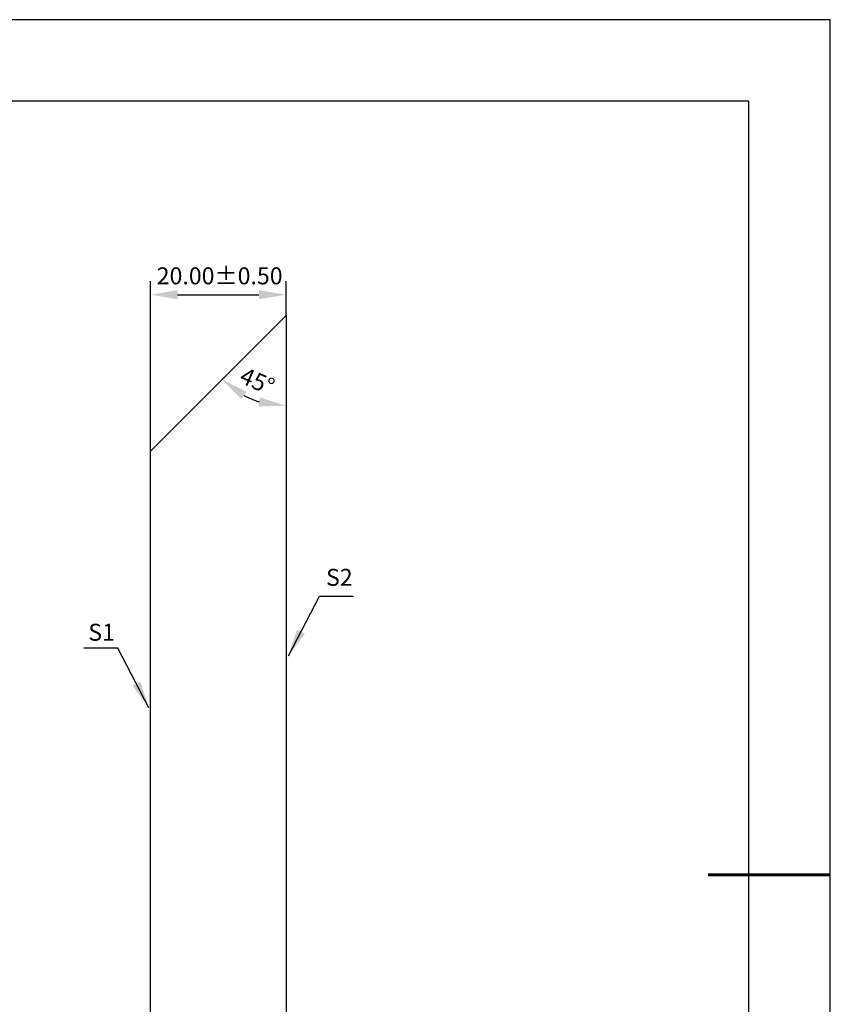
# Model space of a CAD drawing. Units: millimetres. Extents: x 73 to 430, y -4 to 248.
# Drawn here: x 310 to 430, y 103 to 248 of the extents above; entities that cross this region are included whole.
import ezdxf

# ---------------------------------------------------------------- set-up
doc = ezdxf.new("R2010")
doc.units = ezdxf.units.MM
doc.header["$PDSIZE"] = -1
doc.layers.add('1轮廓实线层', color=7, linetype='Continuous')
doc.layers.add('细实线层', color=7, linetype='Continuous')
doc.layers.add('7标注层', color=4, linetype='Continuous', lineweight=5)
doc.layers.add('粗实线层', color=7, linetype='Continuous', lineweight=25)
doc.styles.add('TH-GBD2M', font='calibri.ttf', dxfattribs={"width": 0.8, "height": 2.5})
doc.dimstyles.new('TH-GBD2M', dxfattribs={"dimtxt": 2.5, "dimasz": 4, "dimexe": 2, "dimexo": 0, "dimgap": 1.5, "dimtad": 1, "dimzin": 1, "dimdsep": 46, "dimtxsty": 'TH-GBD2M', "dimcen": 0, "dimclrt": 3, "dimadec": 0, "dimazin": 0, "dimtfac": 1, "dimtofl": 0, "dimtmove": 0, "dimatfit": 3, "dimfxl": 1, "dimtolj": 1, "dimtzin": 0, "dimarcsym": 0})

# ---------------------------------------------------------------- blocks, each defined once
blk = doc.blocks.new('*X8')
at = {"layer": '粗实线层'}
for p, q in [((138.5, 95), (-138.5, 95)), ((138.5, -95), (138.5, 95))]:
    blk.add_line(p, q, dxfattribs=at)
at = {"layer": '粗实线层', "lineweight": 60}
blk.add_line((148.5, 0), (133.5, 0), dxfattribs=at)
at = {"layer": '细实线层'}
for p, q in [((148.5, 105), (-148.5, 105)), ((148.5, -105), (148.5, 105))]:
    blk.add_line(p, q, dxfattribs=at)
blk = doc.blocks.new('*D12')
at = {"layer": '7标注层', "color": 0, "lineweight": -2, "transparency": 16777216}
for p, q in [((329.48, 184.81), (329.48, 209.85)), ((349.48, 204.81), (349.48, 209.85)), ((333.48, 207.85), (345.48, 207.85))]:
    blk.add_line(p, q, dxfattribs=at)
at = {"layer": '7标注层', "color": 0, "transparency": 16777216}
for points in [[(333.48, 208.52), (333.48, 207.19), (329.48, 207.85)], [(345.48, 208.52), (345.48, 207.19), (349.48, 207.85)]]:
    blk.add_solid(points, dxfattribs=at)
at = {"layer": 'Defpoints', "color": 0, "transparency": 16777216}
for p in [(349.48, 207.85), (349.48, 204.81), (329.48, 184.81)]:
    blk.add_point(p, dxfattribs=at)
at = {"layer": '7标注层', "color": 3, "transparency": 16777216, "insert": (339.69, 210.63), "char_height": 2.5, "attachment_point": 5, "style": 'TH-GBD2M'}
blk.add_mtext('\\A1;20.00%%p0.50', dxfattribs=at)
blk = doc.blocks.new('*D13')
at = {"layer": '7标注层', "color": 0, "lineweight": -2, "transparency": 16777216}
blk.add_arc((349.48, 204.81), 13.34, 242.2425, 252.7575, dxfattribs=at)
at = {"layer": '7标注层', "color": 0, "transparency": 16777216}
for points in [[(342.87, 192.46), (343.66, 193.54), (340.04, 195.37)], [(345.62, 192.72), (345.42, 191.4), (349.48, 191.46)]]:
    blk.add_solid(points, dxfattribs=at)
at = {"layer": 'Defpoints', "color": 0, "transparency": 16777216}
for p in [(349.48, 204.81), (349.48, 204.81), (336.98, 192.31), (346.02, 191.92), (349.48, 105.8)]:
    blk.add_point(p, dxfattribs=at)
at = {"layer": '7标注层', "color": 3, "transparency": 16777216, "insert": (345.25, 195.11), "char_height": 2.5, "attachment_point": 5, "rotation": 336.4617, "style": 'TH-GBD2M'}
blk.add_mtext('\\A1;45°', dxfattribs=at)

msp = doc.modelspace()

# ---------------------------------------------------------------- linework, layer by layer
at = {"layer": '1轮廓实线层'}
for p, q in [((329.475, 184.806), (349.475, 204.806)), ((349.475, 204.806), (349.475, 91.656)), ((329.475, 71.656), (329.475, 184.806))]:
    msp.add_line(p, q, dxfattribs=at)

# ---------------------------------------------------------------- block references
at = {"layer": '粗实线层', "xscale": 1.2, "yscale": 1.2, "zscale": 1.2}
msp.add_blockref('*X8', (251.489, 122.379), dxfattribs=at)

# ---------------------------------------------------------------- texts
at = {"layer": '7标注层', "color": 3, "char_height": 2.5, "attachment_point": 5, "style": 'TH-GBD2M'}
for s, insert in [('\\A1;S2', (357.328, 166.2)), ('\\A1;S1', (322.292, 158.104))]:
    msp.add_mtext(s, dxfattribs=dict(at, insert=insert))

# ---------------------------------------------------------------- dimensions: what is measured, and where the dimension line sits
at = {"layer": '7标注层'}
dim = msp.add_linear_dim(base=(349.475, 207.853), p1=(329.475, 184.806), p2=(349.475, 204.806), text='<>%%p0.50', dimstyle='TH-GBD2M', dxfattribs=at)
dim.commit()
dim.dimension.update_dxf_attribs({"geometry": '*D12', "text_midpoint": (339.691, 207.853), "dimtype": 160})
dim = msp.add_angular_dim_2l(base=(346.022, 191.919), line1=((349.475, 204.806), (349.475, 105.796)), line2=((336.975, 192.306), (349.475, 204.806)), dimstyle='TH-GBD2M', dxfattribs=at)
dim.commit()
dim.dimension.update_dxf_attribs({"geometry": '*D13', "text_midpoint": (344.147, 192.574), "dimtype": 162})

# ---------------------------------------------------------------- leaders
for points in [[(349.827, 154.618), (354.392, 163.419), (359.418, 163.419)], [(329.26, 146.98), (324.694, 155.78), (319.669, 155.78)]]:
    msp.add_leader(points, dimstyle='TH-GBD2M', override={"dimgap": 1.5, "dimtad": 0, "dimtxsty": 'TH-GBD2M'}, dxfattribs=at)

doc.saveas('drawing.dxf')
